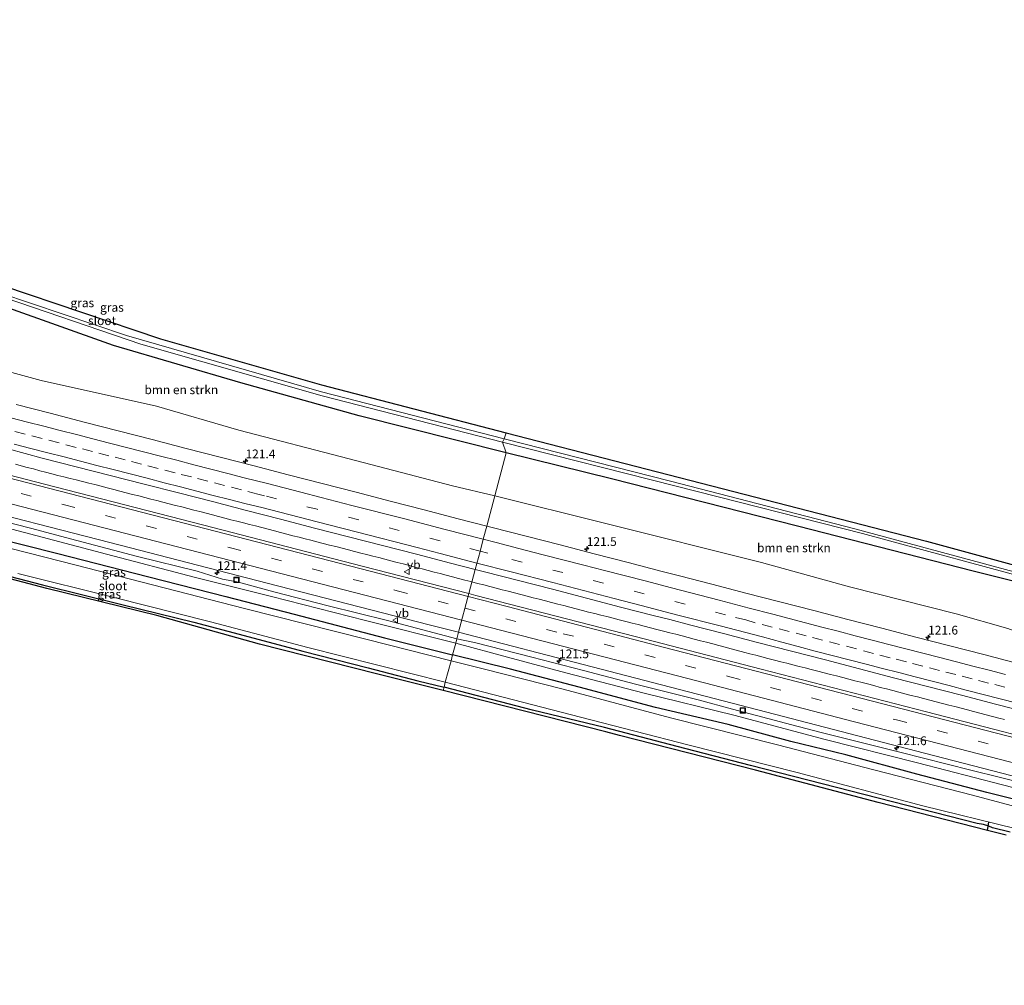
# Model space of a CAD drawing. Units: metres. Extents: x 209992 to 220000, y 518750 to 525002.
# Drawn here: x 215679 to 215960, y 521890 to 522165 of the extents above; entities that cross this region are included whole.
import ezdxf
from ezdxf.enums import TextEntityAlignment as Align

# ---------------------------------------------------------------- set-up
doc = ezdxf.new("R2010")
doc.units = ezdxf.units.M
doc.linetypes.add('VW-3-9_STREEP', pattern=[12, 3, -9])
doc.layers.get('0').update_dxf_attribs({"lineweight": 25})
for name, color, linetype, lineweight in [('B-ME-AM-KILOMETR-S-B1', 7, 'Continuous', 18), ('B-ME-BV-GELEIDECONSTRUCTIE-GELEIDERAIL-L-B1', 213, 'BV-GELEIDERAIL', 18), ('B-ME-GR-BOMENSTRUIKEN-GV-B6', 93, 'Continuous', 18), ('B-ME-GW-INSTEEKWATERGANG-L-B1', 10, 'Continuous', 25), ('B-ME-GW-KRUINLIJN-L-B1', 93, 'Continuous', 18), ('B-ME-GW-TEENLIJN-L-B1', 93, 'Continuous', 18), ('B-ME-IE-GRASLAND-GV-B6', 93, 'Continuous', 18), ('B-ME-IE-HULPGEOMETRIE-L-B1', 53, 'Continuous', 18), ('B-ME-IE-INRICHTINGSELEMENT-S-B1', 253, 'Continuous', 18), ('B-ME-KG-KADASTRAAL-OPNAMEDTMGRENS-L-B1', 10, 'Continuous', 25), ('B-ME-KW-DUIKER-L-B1', 10, 'Continuous', 25), ('B-ME-OG-WATER-GV-B6', 153, 'Continuous', 18), ('B-ME-VH-VERH_SOORT-BITUMEN-GV-B6', 8, 'IE-TERREINAFSCHEIDING-NATUURLIJK-HOUTWAL', 18), ('B-ME-VW-MARKERING-39STREEP-015-L-B1', 255, 'VW-3-9_STREEP', 18), ('B-ME-VW-MARKERING-STREEP-015-L-B1', 7, 'Continuous', 18), ('B-ME-VW-MEUBILAIR_WEGMEUBILAIR-VERKEERSBORD-S-B1', 8, 'Continuous', 18)]:
    doc.layers.add(name, color=color, linetype=linetype, lineweight=lineweight)
doc.styles.add('NLCS-ISO', font='NLCS-ISO.TTF')
doc.linetypes.add('BV-GELEIDERAIL', pattern='A,10,-3,[108,NLCS.SHX,S=1,R=0,X=0,Y=0],-3', length=16)
doc.linetypes.add('IE-TERREINAFSCHEIDING-NATUURLIJK-HOUTWAL', pattern='A,7,-1.5,[67,NLCS.SHX,S=0.75,R=45,X=0,Y=0],-1.5,7,-1.5,[70,NLCS.SHX,S=0.75,R=0,X=0,Y=0],-1.5', length=20)

# ---------------------------------------------------------------- blocks, each defined once
blk = doc.blocks.new('put')
for p, q in [((0.75, 0.75), (-0.75, 0.75)), ((-0.75, 0.75), (-0.75, -0.75)), ((0.75, -0.75), (0.75, 0.75)), ((-0.75, -0.75), (0.75, -0.75))]:
    blk.add_line(p, q)
blk.add_lwpolyline([(-0.625, 0.625), (0.625, 0.625), (0.625, -0.625), (-0.625, -0.625)], close=True)
blk = doc.blocks.new('verkeersbord')
for p, q in [((0, 0.75), (-0.75, -0.625)), ((0.75, -0.625), (0, 0.75)), ((-0.75, -0.625), (0.75, -0.625))]:
    blk.add_line(p, q)
blk = doc.blocks.new('hecto')
for p, q in [((0, 0.625), (-0.625, 0)), ((0, -0.625), (0, 0.625)), ((-0.625, 0), (0.625, 0)), ((0.625, 0), (0, -0.625))]:
    blk.add_line(p, q)

msp = doc.modelspace()

# ---------------------------------------------------------------- linework, layer by layer
at = {"layer": 'B-ME-BV-GELEIDECONSTRUCTIE-GELEIDERAIL-L-B1'}
for points in [[(215678.1906, 522038.3824, 4.506), (215679.8564, 522037.9431, 4.4988), (215681.5672, 522037.488, 4.4924), (215683.3056, 522037.0218, 4.4845), (215685.0999, 522036.5319, 4.4816), (215686.7963, 522036.0782, 4.4827), (215688.568, 522035.6204, 4.4825), (215690.264, 522035.208, 4.4912), (215691.9703, 522034.8007, 4.5021), (215693.7611, 522034.3604, 4.5109), (215695.4861, 522033.9293, 4.5181), (215697.2389, 522033.4856, 4.5204), (215699.0851, 522033.0087, 4.5182), (215700.7756, 522032.5636, 4.5194), (215702.5729, 522032.1011, 4.5179), (215704.3502, 522031.6401, 4.5194), (215706.1658, 522031.1678, 4.5202), (215707.9523, 522030.7122, 4.5205), (215709.7348, 522030.2567, 4.5147), (215711.5174, 522029.801, 4.5131), (215713.3165, 522029.3445, 4.5097), (215715.0386, 522028.8981, 4.5119), (215716.7182, 522028.4717, 4.5086), (215718.457, 522028.0238, 4.504), (215720.2005, 522027.5755, 4.4998), (215721.9852, 522027.1179, 4.4988), (215723.758, 522026.6631, 4.4969), (215725.5395, 522026.2036, 4.4965), (215727.2425, 522025.7648, 4.494), (215728.9411, 522025.3259, 4.4933), (215730.6804, 522024.8752, 4.4927), (215732.4482, 522024.4193, 4.4942), (215734.2734, 522023.9534, 4.4991), (215736.0012, 522023.5084, 4.5015), (215737.7968, 522023.0394, 4.5026), (215739.5243, 522022.5922, 4.5038), (215741.257, 522022.1453, 4.5028), (215743.0934, 522021.6699, 4.5045), (215744.785, 522021.2345, 4.5027), (215746.499, 522020.7959, 4.504), (215748.3127, 522020.3272, 4.5031), (215750.116, 522019.8676, 4.5034), (215751.9475, 522019.3901, 4.5017), (215753.6903, 522018.9394, 4.5031), (215755.4936, 522018.471, 4.5015), (215757.2011, 522018.0291, 4.503), (215758.9248, 522017.5855, 4.5021), (215760.6479, 522017.1489, 4.501), (215762.3267, 522016.7174, 4.5005), (215764.0115, 522016.2848, 4.4972), (215765.7912, 522015.8256, 4.494), (215767.6, 522015.3662, 4.4906), (215769.3808, 522014.9055, 4.49), (215771.1955, 522014.4342, 4.492), (215773.0131, 522013.9643, 4.4917), (215774.7608, 522013.5185, 4.493), (215776.4847, 522013.0765, 4.494), (215778.1639, 522012.6481, 4.4944), (215779.9255, 522012.2027, 4.4946), (215781.6075, 522011.7839, 4.4908), (215783.3326, 522011.3381, 4.4872), (215785.0753, 522010.8895, 4.4846), (215786.8554, 522010.424, 4.4876), (215788.5727, 522009.9755, 4.4974), (215790.3871, 522009.4965, 4.5038), (215792.2313, 522009.0119, 4.5089), (215793.9959, 522008.5491, 4.5113), (215795.674, 522008.1146, 4.512), (215797.3759, 522007.6792, 4.5092), (215799.0643, 522007.2485, 4.5054), (215800.8413, 522006.7899, 4.5025), (215802.6373, 522006.3228, 4.5032), (215804.3649, 522005.8695, 4.5055), (215806.157, 522005.3972, 4.5115), (215807.8734, 522004.9473, 4.52), (215808.1528, 522004.8738, 4.5205)], [(215808.1528, 522004.8738, 4.5205), (215809.7283, 522004.4598, 4.5232), (215811.529, 522003.9927, 4.524), (215813.2281, 522003.5478, 4.5266), (215815.0544, 522003.0766, 4.5236), (215816.734, 522002.6453, 4.5217), (215818.4569, 522002.2051, 4.5198), (215820.2887, 522001.7277, 4.521), (215822.1139, 522001.2518, 4.5252), (215823.8755, 522000.7971, 4.5254), (215825.5746, 522000.3621, 4.5272), (215827.294, 521999.9139, 4.5314), (215829.0863, 521999.4486, 4.5301), (215830.8413, 521998.9911, 4.5292), (215832.6048, 521998.5406, 4.5262), (215834.3238, 521998.1013, 4.5234), (215836.0511, 521997.6567, 4.5222), (215837.8545, 521997.194, 4.514), (215839.5791, 521996.7555, 4.51), (215841.3719, 521996.2958, 4.5027), (215843.101, 521995.8569, 4.4951), (215844.8302, 521995.4131, 4.4894), (215846.5333, 521994.9808, 4.4861), (215848.3424, 521994.5223, 4.4802), (215850.1058, 521994.0705, 4.4727), (215851.9539, 521993.6015, 4.4689), (215853.7925, 521993.1347, 4.4625), (215855.4809, 521992.7024, 4.461), (215857.1605, 521992.2723, 4.4629), (215858.967, 521991.8059, 4.469), (215860.7959, 521991.3402, 4.4729), (215862.6424, 521990.8601, 4.4741), (215864.4894, 521990.3862, 4.4666), (215866.1775, 521989.9544, 4.4622), (215867.9575, 521989.4861, 4.458), (215869.7282, 521989.0253, 4.4576), (215871.3953, 521988.5908, 4.4589), (215873.1813, 521988.122, 4.4628), (215874.9155, 521987.6731, 4.4684), (215876.6865, 521987.2029, 4.4741), (215878.4532, 521986.7352, 4.4758), (215880.2523, 521986.2617, 4.4734), (215881.9851, 521985.8029, 4.4764), (215885.8643, 521984.7956, 4.4704), (215887.2836, 521984.4275, 4.4686), (215888.9757, 521983.9884, 4.4732), (215890.6516, 521983.5452, 4.4752), (215892.4289, 521983.0834, 4.4778), (215894.2431, 521982.6071, 4.4798), (215896.0898, 521982.1347, 4.4871), (215897.8127, 521981.6889, 4.4943), (215899.493, 521981.2621, 4.4985), (215901.3509, 521980.792, 4.5014), (215903.0321, 521980.3715, 4.5017), (215904.7279, 521979.9372, 4.5012), (215906.5744, 521979.4625, 4.5023), (215908.3781, 521978.9967, 4.5045), (215910.1873, 521978.5391, 4.5085), (215911.969, 521978.0762, 4.5143), (215913.6923, 521977.6287, 4.5175), (215915.4281, 521977.1815, 4.5199), (215917.1144, 521976.7412, 4.5201), (215918.903, 521976.2809, 4.5219), (215920.7473, 521975.7957, 4.5236), (215922.5586, 521975.3234, 4.5215), (215924.392, 521974.8395, 4.5169), (215926.1943, 521974.3758, 4.5173), (215927.957, 521973.9231, 4.5254), (215929.6691, 521973.4752, 4.5282), (215931.4309, 521973.0186, 4.5298), (215933.2135, 521972.5504, 4.5283), (215934.9848, 521972.0934, 4.5257), (215936.7403, 521971.6336, 4.5223), (215938.5181, 521971.1765, 4.5208), (215940.3203, 521970.7141, 4.5179), (215942.1544, 521970.2361, 4.5111), (215943.8813, 521969.7865, 4.505), (215945.6149, 521969.3393, 4.493), (215947.4503, 521968.8653, 4.4788), (215949.1818, 521968.4148, 4.4763), (215950.9422, 521967.9658, 4.484), (215952.7773, 521967.4884, 4.4958), (215954.583, 521967.017, 4.5088), (215956.3845, 521966.5549, 4.5148), (215958.1298, 521966.1046, 4.5177), (215959.8072, 521965.6705, 4.5162)]]:
    msp.add_polyline3d(points, dxfattribs=at)
at = {"layer": 'B-ME-GR-BOMENSTRUIKEN-GV-B6'}
for points in [[(215814.649, 522029.371, 3.429), (215802.629, 522032.221, 3.441), (215773.154, 522039.891, 3.45), (215741.79, 522048.071, 3.375), (215718.324, 522054.906, 3.465), (215685.488, 522062.185, 3.492), (215661.044, 522068.901, 3.534), (215637.249, 522075.756, 3.363), (215637.776, 522076.521, 3.153), (215636.559, 522078.29, 3.036), (215634.542, 522079.554, 2.973), (215632.345, 522080.812, 2.91), (215644.294, 522079.794, 2.958), (215650.299, 522083.688, 2.913), (215654.179, 522091.295, 2.73), (215674.966, 522083.316, 2.766), (215706.1, 522072.229, 3.024), (215742.396, 522061.521, 3.048), (215776.032, 522052.196, 3.165), (215817.892, 522041.602, 3.192), (215814.649, 522029.371, 3.429)], [(215814.649, 522029.371, 3.429), (215817.892, 522041.602, 3.192), (215847.889, 522034.243, 3.037), (215900.819, 522020.698, 3.217), (215950.856, 522007.879, 3.133), (215984.541, 521999.456, 3.375), (215982.432, 521994.265, 3.374), (215971.664, 521996.757, 3.394), (215968.418, 521996.999, 3.394), (215966.236, 521996.612, 3.394), (215964.899, 521995.171, 3.394), (215964.13, 521993.011, 3.394), (215966.321, 521989.498, 3.394), (215960.667, 521991.585, 3.466), (215945.971, 521995.807, 3.481), (215915.666, 522003.458, 3.403), (215890.608, 522010.352, 3.448), (215845.895, 522021.625, 3.445), (215814.649, 522029.371, 3.429)]]:
    msp.add_polyline3d(points, dxfattribs=at)
at = {"layer": 'B-ME-GW-INSTEEKWATERGANG-L-B1'}
for points in [[(215817.892, 522041.602, 3.192), (215776.032, 522052.196, 3.165), (215742.396, 522061.521, 3.048), (215706.1, 522072.229, 3.024), (215674.966, 522083.316, 2.766), (215654.179, 522091.295, 2.73)], [(216185.019, 521948.726, 3.196), (216143.908, 521959.268, 3.181), (216092.512, 521971.878, 3.31), (216044.895, 521984.288, 3.253), (215993.681, 521997.17, 3.232), (215984.541, 521999.456, 3.375), (215950.856, 522007.879, 3.133), (215900.819, 522020.698, 3.217), (215847.889, 522034.243, 3.037), (215817.892, 522041.602, 3.192)], [(215609.809, 522029.732, 2.684), (215610.372, 522030.652, 2.736), (215610.976, 522031.346, 2.847), (215612.562, 522032.333, 3.033), (215613.833, 522032.781, 3.159), (215615.549, 522032.416, 3.201), (215621.078, 522031.084, 3.072), (215625.215, 522029.891, 3.078), (215647.359, 522024.036, 3.084), (215672.122, 522017.524, 3.09), (215689.846, 522013.074, 3.072), (215716.144, 522006.273, 3.114), (215738.069, 522000.69, 3.075), (215757.533, 521995.648, 3.114), (215783.275, 521988.963, 3.096), (215802.642, 521984.096, 3.153)], [(215609.759, 522027.863, 2.683), (215609.39, 522026.614, 2.592), (215609.17, 522024.856, 2.658), (215610.09, 522024.172, 2.694), (215611.892, 522023.502, 2.715), (215618.55, 522021.624, 2.7), (215633.758, 522017.571, 2.82), (215658.284, 522011.263, 2.859), (215667.176, 522008.89, 2.823), (215685.922, 522004.012, 2.769), (215708.867, 521998.364, 2.643), (215728.998, 521993.434, 2.646), (215741.924, 521989.98, 2.673), (215759.993, 521985.119, 2.715), (215778.655, 521980.409, 2.628), (215792.773, 521976.714, 2.598), (215800.2, 521974.883, 2.655)], [(216168.713, 521889.985, 3.199), (216150.294, 521894.68, 3.091), (216129.022, 521900.09, 3.193), (216107.991, 521905.623, 3.232), (216083.889, 521912.019, 3.292), (216064.159, 521916.952, 3.217), (216048.609, 521920.934, 3.169), (216025.689, 521927.046, 3.253), (216003.957, 521932.603, 3.271), (215986.1, 521936.894, 3.268), (215966.924, 521941.814, 3.214), (215954.694, 521944.924, 3.169), (215934.812, 521950.075, 3.106), (215914.578, 521955.579, 3.094), (215898.952, 521959.418, 3.172), (215881.047, 521964.215, 3.199), (215860.413, 521969.148, 3.175), (215838.687, 521974.907, 3.103), (215819.151, 521980.009, 3.112), (215802.642, 521984.096, 3.153)], [(215961.355, 521933.62, 2.734), (215956.37, 521934.872, 2.656), (215955.318, 521935.339, 2.656), (215953.795, 521935.748, 2.656), (215951.99, 521936.027, 2.656), (215927.912, 521942.222, 2.605), (215903.811, 521948.436, 2.653), (215887.42, 521952.621, 2.665), (215866.543, 521958.011, 2.593), (215845.87, 521963.415, 2.656), (215825.434, 521968.373, 2.665), (215800.2, 521974.883, 2.655)]]:
    msp.add_polyline3d(points, dxfattribs=at)
at = {"layer": 'B-ME-GW-KRUINLIJN-L-B1'}
for points in [[(215803.851, 521988.655, 3.687), (215784.127, 521993.87, 3.681), (215767.19, 521998.026, 3.66), (215751.779, 522002.028, 3.678), (215741.651, 522004.823, 3.711), (215738.743, 522005.342, 3.663), (215737.127, 522005.694, 3.642), (215729.939, 522007.911, 3.702), (215712.95, 522012.095, 3.69), (215693.908, 522017.156, 3.717), (215682.859, 522020.087, 3.705), (215664.148, 522024.865, 3.732)], [(216169.886, 521894.211, 3.799), (216150.713, 521899.12, 3.751), (216133.877, 521903.778, 3.82), (216113.962, 521908.902, 3.82), (216093.404, 521914.138, 3.811), (216073.79, 521919.181, 3.805), (216053.611, 521924.298, 3.802), (216037.194, 521928.834, 3.805), (216021.895, 521932.707, 3.787), (216004.458, 521937.397, 3.808), (215985.128, 521942.27, 3.778), (215967.042, 521947.035, 3.775), (215950.15, 521951.21, 3.757), (215929.942, 521956.381, 3.754), (215907.609, 521962.019, 3.736), (215899.234, 521964.152, 3.754), (215882.353, 521968.665, 3.766), (215872.527, 521971.248, 3.757), (215854.76, 521975.789, 3.778), (215839.919, 521979.612, 3.736), (215825.2, 521983.481, 3.73), (215808.869, 521987.641, 3.718), (215803.851, 521988.655, 3.687)]]:
    msp.add_polyline3d(points, dxfattribs=at)
at = {"layer": 'B-ME-GW-TEENLIJN-L-B1'}
for points in [[(215803.527, 521987.434, 3.207), (215777.831, 521993.899, 3.141), (215751.044, 522000.741, 3.186), (215729.449, 522006.166, 3.204), (215704.142, 522012.767, 3.186), (215675.769, 522020.239, 3.192), (215653.367, 522025.823, 3.189), (215632.454, 522031.278, 3.225), (215616.173, 522035.605, 3.261), (215603.822, 522039.017, 3.324), (215590.865, 522042.075, 3.342), (215575.508, 522045.659, 3.345), (215556.922, 522049.561, 3.36), (215538.022, 522053.337, 3.36), (215519.262, 522057.175, 3.378), (215509.714, 522059.342, 3.354), (215489.65, 522063.549, 3.3), (215463.892, 522069.674, 3.201), (215439.242, 522075.839, 3.177)], [(216169.443, 521892.616, 3.199), (216167.458, 521893.145, 3.199), (216146.266, 521898.464, 3.208), (216122.931, 521904.652, 3.259), (216095.557, 521911.841, 3.265), (216072.799, 521917.699, 3.244), (216050.282, 521923.528, 3.247), (216026.723, 521929.656, 3.274), (216017.0204, 521932.1382, 3.6976), (216015.9085, 521932.4608, 3.6985), (216004.182, 521935.608, 3.307), (215984.679, 521940.513, 3.268), (215959.233, 521947.076, 3.229), (215935.026, 521953.362, 3.256), (215908.687, 521960.031, 3.253), (215882.679, 521966.924, 3.238), (215857.227, 521973.228, 3.217), (215834.881, 521978.97, 3.175), (215818.264, 521983.441, 3.181), (215803.527, 521987.434, 3.207)]]:
    msp.add_polyline3d(points, dxfattribs=at)
at = {"layer": 'B-ME-IE-GRASLAND-GV-B6'}
for points in [[(215654.179, 522091.295, 2.73), (215635.999, 522099.248, 2.587), (215617.809, 522106.874, 2.647), (215593.773, 522117.321, 2.652), (215576.552, 522125.411, 2.734), (215577.227, 522127.082, 1.587), (215590.548, 522120.578, 1.587), (215624.103, 522105.884, 1.573), (215671.608, 522087.023, 1.698), (215713.856, 522072.615, 1.698), (215765.541, 522057.857, 1.707), (215816.878, 522044.633, 1.728), (215817.892, 522041.602, 3.192), (215776.032, 522052.196, 3.165), (215742.396, 522061.521, 3.048), (215706.1, 522072.229, 3.024), (215674.966, 522083.316, 2.766), (215654.179, 522091.295, 2.73)], [(215817.857, 522047.298, 2.843), (215817.352, 522045.612, 1.728), (215765.28, 522058.968, 1.559), (215709.849, 522075.081, 1.559), (215673.698, 522087.184, 1.541), (215645.762, 522097.975, 1.564), (215619.589, 522108.796, 1.564), (215598.537, 522118.133, 1.564), (215593.4654, 522120.4935, 1.564), (215598.418, 522120.35, 2.809), (215628.882, 522107.029, 2.814), (215674.53, 522089.26, 2.925), (215719.512, 522074.112, 2.929), (215765.313, 522060.977, 2.906), (215817.857, 522047.298, 2.843)], [(215661.044, 522068.901, 3.534), (215685.488, 522062.185, 3.492), (215718.324, 522054.906, 3.465), (215741.79, 522048.071, 3.375), (215773.154, 522039.891, 3.45), (215802.629, 522032.221, 3.441), (215814.649, 522029.371, 3.429)], [(215814.649, 522029.371, 3.429), (215812.3673, 522020.7667, 3.8949), (215804.2424, 522022.8747, 3.8973), (215794.5602, 522025.3753, 3.9019), (215784.8812, 522027.8899, 3.8943), (215775.2012, 522030.3989, 3.8893), (215765.5134, 522032.8797, 3.8897), (215755.8297, 522035.3747, 3.8838), (215746.1505, 522037.886, 3.8809), (215736.469, 522040.3893, 3.8812), (215726.7871, 522042.8922, 3.889), (215717.1092, 522045.4097, 3.8948), (215707.4314, 522047.9271, 3.8948), (215697.7349, 522050.3742, 3.9048), (215688.0527, 522052.8747, 3.8914), (215678.3734, 522055.3865, 3.9069)], [(215817.857, 522047.298, 2.843), (215885.639, 522029.9, 2.927), (215937.587, 522016.436, 3.015), (215987.657, 522002.813, 3.015), (216030.345, 521992.196, 3.067), (216081.977, 521979.068, 3.076), (216133.154, 521966.042, 3.076), (216186.279, 521952.611, 3.1), (216185.266, 521951.22, 2.137), (216120.835, 521967.734, 2.017), (216069.709, 521980.553, 1.956), (216018.415, 521993.61, 1.956), (215966.021, 522006.798, 1.844), (215917.145, 522019.99, 1.756), (215864.664, 522033.539, 1.732), (215817.352, 522045.612, 1.728), (215817.857, 522047.298, 2.843)], [(216185.318, 521950.393, 2.137), (216185.019, 521948.726, 3.196), (216143.908, 521959.268, 3.181), (216092.512, 521971.878, 3.31), (216044.895, 521984.288, 3.253), (215993.681, 521997.17, 3.232), (215984.541, 521999.456, 3.375), (215950.856, 522007.879, 3.133), (215900.819, 522020.698, 3.217), (215847.889, 522034.243, 3.037), (215817.892, 522041.602, 3.192), (215816.878, 522044.633, 1.728), (215866.335, 522032.097, 1.728), (215919.292, 522018.681, 1.774), (215971.791, 522004.46, 1.998), (216020.162, 521992.176, 2.012), (216073.173, 521978.842, 2.031), (216126.01, 521965.613, 2.036), (216185.318, 521950.393, 2.137)], [(215676.1635, 522042.7491, 4.1449), (215685.8101, 522040.1076, 4.1279), (215695.4997, 522037.6366, 4.1142), (215705.1829, 522035.1406, 4.121), (215714.8786, 522032.6911, 4.1399), (215724.5678, 522030.2174, 4.1313), (215734.2583, 522027.7496, 4.1365), (215743.9339, 522025.2221, 4.1296), (215753.6262, 522022.7593, 4.1133), (215763.2906, 522020.1893, 4.0979), (215772.987, 522017.7448, 4.1116), (215782.6708, 522015.2488, 4.1116), (215792.3484, 522012.7312, 4.1059), (215802.0304, 522010.2292, 4.1076), (215809.0945, 522008.4252, 4.1026), (215807.2725, 522001.5553, 4.091), (215776.925, 522009.392, 4.091), (215731.846, 522021.0298, 4.1048), (215686.4641, 522032.7292, 4.0867), (215645.8, 522043.2007, 4.085)], [(215660.646, 522027.5122, 3.801), (215705.068, 522016.1132, 3.8102), (215749.8338, 522004.538, 3.8112), (215795.934, 521992.6876, 3.8174), (215804.3436, 521990.5124, 3.8159), (215803.851, 521988.655, 3.687)], [(215963.5717, 521981.6317, 3.8554), (215953.9011, 521984.1758, 3.876), (215944.2158, 521986.6655, 3.8725), (215934.5304, 521989.1548, 3.869), (215924.8524, 521991.6728, 3.8793), (215915.1797, 521994.2086, 3.8741), (215905.4943, 521996.6979, 3.8758), (215895.8138, 521999.2059, 3.8741), (215886.1306, 522001.7018, 3.8844), (215876.4535, 522004.2226, 3.8655), (215867.2719, 522006.6379, 3.8558), (215862.3322, 522007.8555, 3.8602), (215852.6493, 522010.3532, 3.8689), (215842.9724, 522012.8763, 3.8843), (215833.2924, 522015.3853, 3.8872), (215823.6024, 522017.8577, 3.8769), (215813.9217, 522020.3634, 3.8944), (215812.3673, 522020.7667, 3.8949), (215814.649, 522029.371, 3.429)], [(215814.649, 522029.371, 3.429), (215845.895, 522021.625, 3.445), (215890.608, 522010.352, 3.448), (215915.666, 522003.458, 3.403), (215945.971, 521995.807, 3.481), (215960.667, 521991.585, 3.466)], [(215803.851, 521988.655, 3.687), (215784.127, 521993.87, 3.681), (215767.19, 521998.026, 3.66), (215751.779, 522002.028, 3.678), (215741.651, 522004.823, 3.711), (215738.743, 522005.342, 3.663), (215737.127, 522005.694, 3.642), (215729.939, 522007.911, 3.702), (215712.95, 522012.095, 3.69), (215693.908, 522017.156, 3.717), (215682.859, 522020.087, 3.705), (215664.148, 522024.865, 3.732)], [(215664.148, 522024.865, 3.732), (215682.859, 522020.087, 3.705), (215693.908, 522017.156, 3.717), (215712.95, 522012.095, 3.69), (215729.939, 522007.911, 3.702), (215737.127, 522005.694, 3.642), (215738.743, 522005.342, 3.663), (215741.651, 522004.823, 3.711), (215751.779, 522002.028, 3.678), (215767.19, 521998.026, 3.66), (215784.127, 521993.87, 3.681), (215803.851, 521988.655, 3.687), (215803.527, 521987.434, 3.207), (215777.831, 521993.899, 3.141), (215751.044, 522000.741, 3.186), (215729.449, 522006.166, 3.204), (215704.142, 522012.767, 3.186), (215675.769, 522020.239, 3.192)], [(215675.769, 522020.239, 3.192), (215704.142, 522012.767, 3.186), (215729.449, 522006.166, 3.204), (215751.044, 522000.741, 3.186), (215777.831, 521993.899, 3.141), (215803.527, 521987.434, 3.207), (215802.642, 521984.096, 3.153)], [(215672.122, 522017.524, 3.09), (215689.846, 522013.074, 3.072), (215716.144, 522006.273, 3.114), (215738.069, 522000.69, 3.075), (215757.533, 521995.648, 3.114), (215783.275, 521988.963, 3.096), (215802.642, 521984.096, 3.153), (215802.2, 521982.428, 1.878), (215777.968, 521988.604, 1.878), (215743.404, 521997.27, 1.878), (215717.172, 522004.001, 1.878), (215695.493, 522009.653, 1.878), (215667.9, 522016.689, 1.878)], [(215802.642, 521984.096, 3.153), (215783.275, 521988.963, 3.096), (215757.533, 521995.648, 3.114), (215738.069, 522000.69, 3.075), (215716.144, 522006.273, 3.114), (215689.846, 522013.074, 3.072), (215672.122, 522017.524, 3.09)], [(215667.176, 522008.89, 2.823), (215685.922, 522004.012, 2.769), (215708.867, 521998.364, 2.643), (215728.998, 521993.434, 2.646), (215741.924, 521989.98, 2.673), (215759.993, 521985.119, 2.715), (215778.655, 521980.409, 2.628), (215792.773, 521976.714, 2.598), (215800.2, 521974.883, 2.655), (215799.955, 521973.96, 2.646), (215780.984, 521978.732, 2.538), (215747.65, 521987.094, 2.643), (215718.454, 521995.27, 2.553), (215687.087, 522003.032, 2.67), (215651.027, 522012.439, 2.868)], [(215678.903, 522007.299, 1.878), (215706.324, 522000.44, 1.878), (215733.741, 521993.528, 1.878), (215761.396, 521986.185, 1.878), (215800.575, 521976.297, 1.878), (215800.2, 521974.883, 2.655), (215792.773, 521976.714, 2.598), (215778.655, 521980.409, 2.628), (215759.993, 521985.119, 2.715), (215741.924, 521989.98, 2.673), (215728.998, 521993.434, 2.646), (215708.867, 521998.364, 2.643), (215685.922, 522004.012, 2.769), (215667.176, 522008.89, 2.823)], [(215983.754, 521955.8602, 4.0725), (215937.527, 521967.8558, 4.088), (215890.476, 521980.042, 4.0981), (215854.585, 521989.3548, 4.097), (215809.272, 522001.039, 4.091), (215807.2725, 522001.5553, 4.091), (215809.0945, 522008.4252, 4.1026), (215811.7196, 522007.7549, 4.1007), (215821.4081, 522005.2771, 4.1247), (215831.0943, 522002.7928, 4.1333), (215840.7685, 522000.2609, 4.1196), (215850.4381, 521997.7101, 4.1097), (215860.1273, 521995.2374, 4.0977), (215864.4693, 521994.1311, 4.1052), (215870.1112, 521992.6229, 4.1173), (215879.7998, 521990.1451, 4.1379), (215889.4801, 521987.6384, 4.1382), (215899.1678, 521985.1595, 4.133), (215908.8478, 521982.649, 4.1245), (215918.5162, 521980.0936, 4.1365), (215928.1987, 521977.5948, 4.1313), (215937.8856, 521975.1113, 4.1313), (215947.5573, 521972.5704, 4.1262), (215957.2365, 521970.0571, 4.1155), (215966.9173, 521967.5516, 4.1361)], [(215967.042, 521947.035, 3.775), (215950.15, 521951.21, 3.757), (215929.942, 521956.381, 3.754), (215907.609, 521962.019, 3.736), (215899.234, 521964.152, 3.754), (215882.353, 521968.665, 3.766), (215872.527, 521971.248, 3.757), (215854.76, 521975.789, 3.778), (215839.919, 521979.612, 3.736), (215825.2, 521983.481, 3.73), (215808.869, 521987.641, 3.718), (215803.851, 521988.655, 3.687), (215804.3436, 521990.5124, 3.8159), (215842.3645, 521980.678, 3.8091), (215889.5534, 521968.454, 3.8109), (215936.9489, 521956.1338, 3.8155), (215983.549, 521944.0016, 3.8083)], [(215802.642, 521984.096, 3.153), (215803.527, 521987.434, 3.207), (215818.264, 521983.441, 3.181), (215834.881, 521978.97, 3.175), (215857.227, 521973.228, 3.217), (215882.679, 521966.924, 3.238), (215908.687, 521960.031, 3.253), (215935.026, 521953.362, 3.256), (215959.233, 521947.076, 3.229), (215984.679, 521940.513, 3.268)], [(215984.679, 521940.513, 3.268), (215959.233, 521947.076, 3.229), (215935.026, 521953.362, 3.256), (215908.687, 521960.031, 3.253), (215882.679, 521966.924, 3.238), (215857.227, 521973.228, 3.217), (215834.881, 521978.97, 3.175), (215818.264, 521983.441, 3.181), (215803.527, 521987.434, 3.207), (215803.851, 521988.655, 3.687), (215808.869, 521987.641, 3.718), (215825.2, 521983.481, 3.73), (215839.919, 521979.612, 3.736), (215854.76, 521975.789, 3.778), (215872.527, 521971.248, 3.757), (215882.353, 521968.665, 3.766), (215899.234, 521964.152, 3.754), (215907.609, 521962.019, 3.736), (215929.942, 521956.381, 3.754), (215950.15, 521951.21, 3.757), (215967.042, 521947.035, 3.775)], [(215981.234, 521936.012, 1.879), (215950.642, 521944.141, 1.879), (215922.577, 521951.394, 1.879), (215895.184, 521958.438, 1.879), (215864.671, 521966.18, 1.879), (215834.103, 521974.289, 1.879), (215811.7, 521979.995, 1.879), (215802.2, 521982.428, 1.878), (215802.642, 521984.096, 3.153), (215819.151, 521980.009, 3.112), (215838.687, 521974.907, 3.103), (215860.413, 521969.148, 3.175), (215881.047, 521964.215, 3.199), (215898.952, 521959.418, 3.172), (215914.578, 521955.579, 3.094), (215934.812, 521950.075, 3.106), (215954.694, 521944.924, 3.169), (215966.924, 521941.814, 3.214)], [(215966.924, 521941.814, 3.214), (215954.694, 521944.924, 3.169), (215934.812, 521950.075, 3.106), (215914.578, 521955.579, 3.094), (215898.952, 521959.418, 3.172), (215881.047, 521964.215, 3.199), (215860.413, 521969.148, 3.175), (215838.687, 521974.907, 3.103), (215819.151, 521980.009, 3.112), (215802.642, 521984.096, 3.153)], [(215961.355, 521933.62, 2.734), (215956.37, 521934.872, 2.656), (215955.318, 521935.339, 2.656), (215953.795, 521935.748, 2.656), (215951.99, 521936.027, 2.656), (215927.912, 521942.222, 2.605), (215903.811, 521948.436, 2.653), (215887.42, 521952.621, 2.665), (215866.543, 521958.011, 2.593), (215845.87, 521963.415, 2.656), (215825.434, 521968.373, 2.665), (215800.2, 521974.883, 2.655), (215800.575, 521976.297, 1.878), (215839.079, 521966.326, 1.879), (215869.97, 521958.329, 1.879), (215900.721, 521950.588, 1.879), (215936.524, 521941.125, 1.879), (215962.82, 521934.62, 1.879)], [(215960.188, 521932.712, 2.719), (215954.92, 521934.059, 2.6986), (215923.82, 521942.011, 2.578), (215888.836, 521951.213, 2.632), (215850.174, 521961.144, 2.683), (215846.264, 521962.151, 2.62), (215799.955, 521973.96, 2.646), (215800.2, 521974.883, 2.655), (215825.434, 521968.373, 2.665), (215845.87, 521963.415, 2.656), (215866.543, 521958.011, 2.593), (215887.42, 521952.621, 2.665), (215903.811, 521948.436, 2.653), (215927.912, 521942.222, 2.605), (215951.99, 521936.027, 2.656), (215953.795, 521935.748, 2.656), (215955.318, 521935.339, 2.656), (215956.37, 521934.872, 2.656), (215961.355, 521933.62, 2.734)]]:
    msp.add_polyline3d(points, dxfattribs=at)
at = {"layer": 'B-ME-IE-HULPGEOMETRIE-L-B1'}
for points in [[(215817.892, 522041.602, 3.192), (215816.878, 522044.633, 1.728), (215817.352, 522045.612, 1.728), (215817.857, 522047.298, 2.843)], [(215817.892, 522041.602, 3.192), (215814.649, 522029.371, 3.429), (215812.3673, 522020.7667, 3.8949), (215811.3663, 522016.9919, 4.0239), (215810.4511, 522013.5409, 4.0869), (215809.5478, 522010.1346, 4.1493), (215809.0945, 522008.4252, 4.1026), (215807.2725, 522001.5553, 4.091), (215804.3436, 521990.5124, 3.8159), (215803.851, 521988.655, 3.687), (215803.527, 521987.434, 3.207), (215802.642, 521984.096, 3.153), (215802.2, 521982.428, 1.878), (215800.575, 521976.297, 1.878), (215800.2, 521974.883, 2.655), (215799.955, 521973.96, 2.646)]]:
    msp.add_polyline3d(points, dxfattribs=at)
at = {"layer": 'B-ME-KG-KADASTRAAL-OPNAMEDTMGRENS-L-B1'}
for points in [[(215317.381, 522164.977, 2.58), (215372.152, 522149.459, 2.37), (215373.506, 522149.076, 2.481), (215405.122, 522140.492, 2.448), (215454.18, 522126.249, 2.676), (215463.014, 522124.703, 2.784), (215502.125, 522115.109, 2.826), (215544.253, 522105.364, 2.646), (215569.899, 522098.952, 2.919), (215576.552, 522125.411, 2.734), (215577.227, 522127.082, 1.587), (215590.548, 522120.578, 1.587), (215593.4654, 522120.4935, 1.564), (215598.418, 522120.35, 2.809), (215628.882, 522107.029, 2.814), (215674.53, 522089.26, 2.925), (215719.512, 522074.112, 2.929), (215765.313, 522060.977, 2.906), (215817.857, 522047.298, 2.843), (215885.639, 522029.9, 2.927), (215937.587, 522016.436, 3.015), (215987.657, 522002.813, 3.015)], [(215960.188, 521932.712, 2.719), (215954.92, 521934.059, 2.6986), (215923.82, 521942.011, 2.578), (215888.836, 521951.213, 2.632), (215850.174, 521961.144, 2.683), (215846.264, 521962.151, 2.62), (215799.955, 521973.96, 2.646), (215780.984, 521978.732, 2.538), (215747.65, 521987.094, 2.643), (215718.454, 521995.27, 2.553), (215687.087, 522003.032, 2.67), (215651.027, 522012.439, 2.868)]]:
    msp.add_polyline3d(points, dxfattribs=at)
at = {"layer": 'B-ME-KW-DUIKER-L-B1'}
msp.add_line((215954.92, 521934.059, 2.083), (215955.282, 521936.511, 2.083), dxfattribs=at)
at = {"layer": 'B-ME-OG-WATER-GV-B6'}
for points in [[(215593.4654, 522120.4935, 1.564), (215598.537, 522118.133, 1.564), (215619.589, 522108.796, 1.564), (215645.762, 522097.975, 1.564), (215673.698, 522087.184, 1.541), (215709.849, 522075.081, 1.559), (215765.28, 522058.968, 1.559), (215817.352, 522045.612, 1.728), (215816.878, 522044.633, 1.728), (215765.541, 522057.857, 1.707), (215713.856, 522072.615, 1.698), (215671.608, 522087.023, 1.698), (215624.103, 522105.884, 1.573), (215590.548, 522120.578, 1.587), (215593.4654, 522120.4935, 1.564)], [(216185.318, 521950.393, 2.137), (216126.01, 521965.613, 2.036), (216073.173, 521978.842, 2.031), (216020.162, 521992.176, 2.012), (215971.791, 522004.46, 1.998), (215919.292, 522018.681, 1.774), (215866.335, 522032.097, 1.728), (215816.878, 522044.633, 1.728), (215817.352, 522045.612, 1.728), (215864.664, 522033.539, 1.732), (215917.145, 522019.99, 1.756), (215966.021, 522006.798, 1.844), (216018.415, 521993.61, 1.956), (216069.709, 521980.553, 1.956), (216120.835, 521967.734, 2.017), (216185.266, 521951.22, 2.137), (216185.318, 521950.393, 2.137)], [(215667.9, 522016.689, 1.878), (215695.493, 522009.653, 1.878), (215717.172, 522004.001, 1.878), (215743.404, 521997.27, 1.878), (215777.968, 521988.604, 1.878), (215802.2, 521982.428, 1.878), (215800.575, 521976.297, 1.878), (215761.396, 521986.185, 1.878), (215733.741, 521993.528, 1.878), (215706.324, 522000.44, 1.878), (215678.903, 522007.299, 1.878)], [(215962.82, 521934.62, 1.879), (215936.524, 521941.125, 1.879), (215900.721, 521950.588, 1.879), (215869.97, 521958.329, 1.879), (215839.079, 521966.326, 1.879), (215800.575, 521976.297, 1.878), (215802.2, 521982.428, 1.878), (215811.7, 521979.995, 1.879), (215834.103, 521974.289, 1.879), (215864.671, 521966.18, 1.879), (215895.184, 521958.438, 1.879), (215922.577, 521951.394, 1.879), (215950.642, 521944.141, 1.879), (215981.234, 521936.012, 1.879)]]:
    msp.add_polyline3d(points, dxfattribs=at)
at = {"layer": 'B-ME-VH-VERH_SOORT-BITUMEN-GV-B6'}
for points in [[(215678.3734, 522055.3865, 3.9069), (215688.0527, 522052.8747, 3.8914), (215697.7349, 522050.3742, 3.9048), (215707.4314, 522047.9271, 3.8948), (215717.1092, 522045.4097, 3.8948), (215726.7871, 522042.8922, 3.889), (215736.469, 522040.3893, 3.8812), (215746.1505, 522037.886, 3.8809), (215755.8297, 522035.3747, 3.8838), (215765.5134, 522032.8797, 3.8897), (215775.2012, 522030.3989, 3.8893), (215784.8812, 522027.8899, 3.8943), (215794.5602, 522025.3753, 3.9019), (215804.2424, 522022.8747, 3.8973), (215812.3673, 522020.7667, 3.8949), (215811.3663, 522016.9919, 4.0239), (215810.4511, 522013.5409, 4.0869), (215809.5478, 522010.1346, 4.1493), (215809.0945, 522008.4252, 4.1026), (215802.0304, 522010.2292, 4.1076), (215792.3484, 522012.7312, 4.1059), (215782.6708, 522015.2488, 4.1116), (215772.987, 522017.7448, 4.1116), (215763.2906, 522020.1893, 4.0979), (215753.6262, 522022.7593, 4.1133), (215743.9339, 522025.2221, 4.1296), (215734.2583, 522027.7496, 4.1365), (215724.5678, 522030.2174, 4.1313), (215714.8786, 522032.6911, 4.1399), (215705.1829, 522035.1406, 4.121), (215695.4997, 522037.6366, 4.1142), (215685.8101, 522040.1076, 4.1279), (215676.1635, 522042.7491, 4.1449)], [(215645.8, 522043.2007, 4.085), (215686.4641, 522032.7292, 4.0867), (215731.846, 522021.0298, 4.1048), (215776.925, 522009.392, 4.091), (215807.2725, 522001.5553, 4.091), (215804.3436, 521990.5124, 3.8159), (215795.934, 521992.6876, 3.8174), (215749.8338, 522004.538, 3.8112), (215705.068, 522016.1132, 3.8102), (215660.646, 522027.5122, 3.801)], [(215966.9173, 521967.5516, 4.1361), (215957.2365, 521970.0571, 4.1155), (215947.5573, 521972.5704, 4.1262), (215937.8856, 521975.1113, 4.1313), (215928.1987, 521977.5948, 4.1313), (215918.5162, 521980.0936, 4.1365), (215908.8478, 521982.649, 4.1245), (215899.1678, 521985.1595, 4.133), (215889.4801, 521987.6384, 4.1382), (215879.7998, 521990.1451, 4.1379), (215870.1112, 521992.6229, 4.1173), (215864.4693, 521994.1311, 4.1052), (215860.1273, 521995.2374, 4.0977), (215850.4381, 521997.7101, 4.1097), (215840.7685, 522000.2609, 4.1196), (215831.0943, 522002.7928, 4.1333), (215821.4081, 522005.2771, 4.1247), (215811.7196, 522007.7549, 4.1007), (215809.0945, 522008.4252, 4.1026), (215809.5478, 522010.1346, 4.1493), (215810.4511, 522013.5409, 4.0869), (215811.3663, 522016.9919, 4.0239), (215812.3673, 522020.7667, 3.8949), (215813.9217, 522020.3634, 3.8944), (215823.6024, 522017.8577, 3.8769), (215833.2924, 522015.3853, 3.8872), (215842.9724, 522012.8763, 3.8843), (215852.6493, 522010.3532, 3.8689), (215862.3322, 522007.8555, 3.8602), (215867.2719, 522006.6379, 3.8558), (215876.4535, 522004.2226, 3.8655), (215886.1306, 522001.7018, 3.8844), (215895.8138, 521999.2059, 3.8741), (215905.4943, 521996.6979, 3.8758), (215915.1797, 521994.2086, 3.8741), (215924.8524, 521991.6728, 3.8793), (215934.5304, 521989.1548, 3.869), (215944.2158, 521986.6655, 3.8725), (215953.9011, 521984.1758, 3.876), (215963.5717, 521981.6317, 3.8554)], [(216170.256, 521895.5518, 3.8134), (216132.8466, 521905.2973, 3.7961), (216086.517, 521917.3047, 3.8036), (216042.049, 521928.8915, 3.7994), (215995.072, 521941.0947, 3.8), (215983.549, 521944.0016, 3.8083), (215936.9489, 521956.1338, 3.8155), (215889.5534, 521968.454, 3.8109), (215842.3645, 521980.678, 3.8091), (215804.3436, 521990.5124, 3.8159), (215807.2725, 522001.5553, 4.091), (215809.272, 522001.039, 4.091), (215854.585, 521989.3548, 4.097), (215890.476, 521980.042, 4.0981), (215937.527, 521967.8558, 4.088), (215983.754, 521955.8602, 4.0725), (216029.521, 521943.974, 4.091), (216073.433, 521932.5453, 4.0792), (216116.2012, 521921.4433, 4.0871), (216160.568, 521909.9564, 4.0877), (216173.3171, 521906.6458, 4.0928), (216170.256, 521895.5518, 3.8134)]]:
    msp.add_polyline3d(points, dxfattribs=at)
at = {"layer": 'B-ME-VW-MARKERING-39STREEP-015-L-B1'}
for points in [[(215443.731, 522090.7831, 4.0507), (215455.7152, 522087.7016, 4.0464), (215502.9746, 522075.5367, 4.0454), (215550.2289, 522063.3517, 4.0315), (215597.4917, 522051.2, 4.0347), (215644.9417, 522038.9732, 4.0303), (215692.2002, 522026.8049, 4.0602), (215739.4477, 522014.5933, 4.0569), (215786.891, 522002.3404, 4.0548), (215806.1592, 521997.358, 4.0544)], [(215810.4684, 522013.6062, 4.0595), (215799.0645, 522016.5569, 4.0453), (215775.9331, 522022.5245, 4.0323), (215764.0639, 522025.543, 4.0479), (215752.5423, 522028.4814, 4.0472), (215749.1028, 522029.383, 4.0572), (215747.2274, 522029.8614, 4.0905), (215742.5795, 522031.0601, 4.0912), (215737.7379, 522032.3088, 4.0907), (215732.9561, 522033.5456, 4.0945), (215728.309, 522034.7477, 4.0937), (215723.662, 522035.9498, 4.0859), (215718.8213, 522037.2019, 4.096), (215714.0955, 522038.4146, 4.0962), (215709.4455, 522039.6051, 4.0951), (215704.7955, 522040.7956, 4.0948), (215700.1455, 522041.9861, 4.0925), (215695.4545, 522043.1912, 4.0909), (215690.6123, 522044.4378, 4.0939), (215685.7702, 522045.6844, 4.0972), (215680.9281, 522046.9309, 4.1004), (215676.1838, 522048.1521, 4.0973)], [(215959.8742, 521974.8614, 4.085), (215955.2261, 521976.0596, 4.0867), (215950.5781, 521977.2577, 4.0884), (215945.93, 521978.4559, 4.0859), (215941.2819, 521979.654, 4.0856), (215936.5103, 521980.8865, 4.0868), (215931.8631, 521982.0882, 4.0902), (215927.216, 521983.2899, 4.0878), (215922.4904, 521984.5168, 4.0861), (215917.6512, 521985.7747, 4.0853), (215912.812, 521987.0325, 4.0904), (215907.9728, 521988.2904, 4.0893), (215903.3219, 521989.4969, 4.0864), (215898.4815, 521990.7502, 4.0859), (215893.6412, 521992.0034, 4.0897), (215888.8008, 521993.2566, 4.0893), (215886.0981, 521994.0209, 4.0551), (215880.3722, 521995.511, 4.0506), (215868.8186, 521998.5268, 4.0275), (215857.2269, 522001.5056, 4.0324), (215834.0476, 522007.5097, 4.0419), (215822.4134, 522010.502, 4.0592), (215812.6462, 522013.0406, 4.0599), (215810.4684, 522013.6062, 4.0595)], [(215806.1592, 521997.358, 4.0544), (215834.137, 521990.1234, 4.0538), (215881.5718, 521977.8377, 4.0512), (215929.0081, 521965.5579, 4.0517), (215976.4457, 521953.283, 4.0495), (216023.8761, 521940.9801, 4.044), (216071.3079, 521928.6828, 4.0426), (216118.7372, 521916.3758, 4.0469), (216165.9924, 521904.1318, 4.0535), (216172.1811, 521902.5285, 4.0517)]]:
    msp.add_polyline3d(points, dxfattribs=at)
at = {"layer": 'B-ME-VW-MARKERING-STREEP-015-L-B1'}
for points in [[(215807.0465, 522000.7034, 4.1333), (215770.6977, 522010.0846, 4.1327), (215723.2547, 522022.3362, 4.1391), (215675.8112, 522034.5857, 4.1393), (215628.3608, 522046.8088, 4.0981), (215580.9132, 522059.0428, 4.1054), (215533.4615, 522071.2615, 4.1102), (215485.9999, 522083.4424, 4.1306), (215444.708, 522094.0767, 4.1463)], [(215441.6057, 522083.6181, 3.8694), (215470.7196, 522076.1364, 3.8623), (215500.9515, 522068.4275, 3.8548), (215530.5024, 522062.2028, 3.881), (215578.4773, 522052.2341, 3.9275), (215584.9312, 522050.8311, 3.935), (215632.3713, 522038.5897, 3.9388), (215679.822, 522026.3664, 3.9612), (215727.2646, 522014.1123, 3.9677), (215774.7081, 522001.8617, 3.9614), (215805.2591, 521993.964, 3.9609)], [(215811.3796, 522017.042, 3.9918), (215800.5151, 522019.8174, 3.991), (215788.7134, 522022.8831, 3.979), (215773.9212, 522026.6697, 3.9853), (215765.2537, 522028.9488, 4.0091), (215759.4525, 522030.4092, 4), (215749.9546, 522032.8862, 4.0037), (215743.3406, 522034.5376, 4.0204), (215738.6596, 522035.7461, 4.0206), (215733.8191, 522036.9986, 4.0211), (215728.9785, 522038.2512, 4.0186), (215724.1379, 522039.5038, 4.0154), (215719.4774, 522040.7078, 4.0192), (215714.633, 522041.9455, 4.0209), (215709.7886, 522043.1832, 4.022), (215704.9442, 522044.4208, 4.0224), (215700.2014, 522045.6324, 4.0202), (215695.5503, 522046.8188, 4.0196), (215690.8992, 522048.0052, 4.0192), (215686.2482, 522049.1916, 4.0257), (215681.5971, 522050.378, 4.0216), (215676.8602, 522051.605, 4.0265)], [(215809.5677, 522010.2098, 4.1305), (215799.0807, 522012.9198, 4.1445), (215792.5883, 522014.6341, 4.15), (215775.5424, 522019.0117, 4.14), (215766.9926, 522021.2017, 4.1579), (215753.4316, 522024.6908, 4.132), (215748.2914, 522026.0464, 4.1304), (215743.8422, 522027.0992, 4.1672), (215739.1358, 522028.3167, 4.1665), (215734.4882, 522029.5165, 4.1674), (215729.8406, 522030.7162, 4.1746), (215725.1929, 522031.916, 4.1735), (215720.5205, 522033.1214, 4.1752), (215715.6782, 522034.3671, 4.1791), (215710.8358, 522035.6127, 4.1801), (215705.9935, 522036.8583, 4.1788), (215701.3172, 522038.0614, 4.1756), (215696.6688, 522039.2584, 4.1768), (215692.0205, 522040.4554, 4.177), (215687.3721, 522041.6524, 4.1781), (215682.5301, 522042.8993, 4.1796), (215677.8455, 522044.1081, 4.1841)], [(215960.0071, 521978.4933, 4.0176), (215955.3587, 521979.69, 4.0164), (215950.7102, 521980.8867, 4.0184), (215946.0618, 521982.0834, 4.0186), (215941.3502, 521983.3038, 4.0168), (215936.5102, 521984.5582, 4.0191), (215931.6701, 521985.8127, 4.0215), (215926.83, 521987.0671, 4.0211), (215922.1177, 521988.2876, 4.0207), (215917.2774, 521989.5411, 4.0208), (215912.4371, 521990.7946, 4.0232), (215907.7904, 521991.998, 4.0211), (215903.0657, 521993.2296, 4.018), (215898.4213, 521994.4417, 4.0177), (215893.7768, 521995.6537, 4.0199), (215887.0303, 521997.4351, 3.9905), (215878.5258, 521999.6394, 3.9764), (215864.9252, 522003.1424, 3.9757), (215857.4316, 522005.1362, 3.9693), (215845.9257, 522008.0873, 3.9895), (215840.0459, 522009.6453, 3.9829), (215828.4466, 522012.5771, 3.9974), (215821.5368, 522014.3568, 3.9762), (215815.0099, 522016.0826, 3.9756), (215811.3796, 522017.042, 3.9918)], [(215963.3707, 521970.3, 4.1639), (215958.531, 521971.5557, 4.1609), (215953.6916, 521972.8111, 4.1628), (215948.8515, 521974.0655, 4.1639), (215944.0114, 521975.3199, 4.1558), (215939.1713, 521976.5743, 4.1551), (215934.3402, 521977.8251, 4.1602), (215929.6923, 521979.024, 4.1632), (215925.0444, 521980.2229, 4.1615), (215920.3966, 521981.4218, 4.1598), (215915.5703, 521982.6678, 4.1611), (215910.732, 521983.9291, 4.1617), (215905.8937, 521985.1903, 4.1571), (215901.0554, 521986.4516, 4.1537), (215896.4047, 521987.6634, 4.1583), (215890.8689, 521989.1933, 4.1449), (215878.7831, 521992.3144, 4.1293), (215866.763, 521995.4266, 4.107), (215856.2922, 521998.1578, 4.1036), (215848.6351, 522000.1614, 4.1289), (215831.1722, 522004.6775, 4.1436), (215819.317, 522007.7614, 4.13), (215809.5677, 522010.2098, 4.1305)], [(216173.095, 521905.8406, 4.1381), (216150.1668, 521911.7782, 4.1354), (216102.7395, 521924.0919, 4.1301), (216055.3112, 521936.4013, 4.1323), (216007.8812, 521948.7038, 4.1273), (215960.4502, 521961.002, 4.1321), (215913.0166, 521973.2905, 4.1358), (215865.5776, 521985.558, 4.133), (215818.1425, 521997.8397, 4.1335), (215807.0465, 522000.7034, 4.1333)], [(215805.2591, 521993.964, 3.9609), (215822.1484, 521989.5979, 3.9606), (215869.5883, 521977.3327, 3.9539), (215917.0247, 521965.0542, 3.9549), (215964.4628, 521952.7821, 3.9591), (216011.8945, 521940.4855, 3.9548), (216059.325, 521928.1836, 3.9499), (216106.756, 521915.8844, 3.9496), (216154.1886, 521903.5911, 3.9561), (216171.2549, 521899.1719, 3.957)]]:
    msp.add_polyline3d(points, dxfattribs=at)

# ---------------------------------------------------------------- block references
at = {"layer": 'B-ME-AM-KILOMETR-S-B1', "rotation": 90}
for p in [(215743.6849, 522039.2898, 3.8818), (215840.8442, 522014.3144, 3.8746), (215735.607, 522007.462, 3.771), (215938.0143, 521989.0941, 3.8803), (215832.945, 521982.352, 3.772), (215929.084, 521957.6, 3.805)]:
    msp.add_blockref('hecto', p, dxfattribs=at)
at = {"layer": 'B-ME-IE-INRICHTINGSELEMENT-S-B1', "rotation": 90}
for p in [(215741.115, 522005.425, 3.783), (215885.253, 521968.269, 3.775)]:
    msp.add_blockref('put', p, dxfattribs=at)
at = {"layer": 'B-ME-VW-MEUBILAIR_WEGMEUBILAIR-VERKEERSBORD-S-B1', "rotation": 90}
for p in [(215789.6487, 522007.7212, 4.0204), (215786.3681, 521993.9825, 3.7944)]:
    msp.add_blockref('verkeersbord', p, dxfattribs=at)

# ---------------------------------------------------------------- texts
at = {"layer": 'B-ME-AM-KILOMETR-S-B1', "ltscale": 0.2, "style": 'NLCS-ISO'}
for s, p in [('121.4', (215743.6849, 522039.2898, 3.8818)), ('121.5', (215840.8442, 522014.3144, 3.8746)), ('121.4', (215735.607, 522007.462, 3.771)), ('121.6', (215938.0143, 521989.0941, 3.8803)), ('121.5', (215832.945, 521982.352, 3.772)), ('121.6', (215929.084, 521957.6, 3.805))]:
    msp.add_text(s, height=2.5, dxfattribs=at).set_placement(p, align=Align.BOTTOM_LEFT)
at = {"layer": 'B-ME-GR-BOMENSTRUIKEN-GV-B6', "ltscale": 0.2, "style": 'NLCS-ISO'}
for p in [(215725.4222, 522059.5829), (215899.8098, 522014.564)]:
    msp.add_text('bmn en strkn', height=2.5, dxfattribs=at).set_placement(p, align=Align.MIDDLE_CENTER)
at = {"layer": 'B-ME-IE-GRASLAND-GV-B6', "ltscale": 0.2, "style": 'NLCS-ISO'}
for p in [(215697.222, 522084.342), (215705.6612, 522083.0528), (215706.2255, 522007.6045), (215704.8725, 522001.373)]:
    msp.add_text('gras', height=2.5, dxfattribs=at).set_placement(p, align=Align.MIDDLE_CENTER)
at = {"layer": 'B-ME-OG-WATER-GV-B6', "ltscale": 0.2, "style": 'NLCS-ISO'}
for p in [(215702.8601, 522079.2636), (215705.9888, 522003.7536)]:
    msp.add_text('sloot', height=2.5, dxfattribs=at).set_placement(p, align=Align.MIDDLE_CENTER)
at = {"layer": 'B-ME-VW-MEUBILAIR_WEGMEUBILAIR-VERKEERSBORD-S-B1', "ltscale": 0.2, "style": 'NLCS-ISO'}
for p in [(215789.6487, 522007.7212, 4.0204), (215786.3681, 521993.9825, 3.7944)]:
    msp.add_text('vb', height=2.5, dxfattribs=at).set_placement(p, align=Align.BOTTOM_LEFT)

doc.saveas('drawing.dxf')
